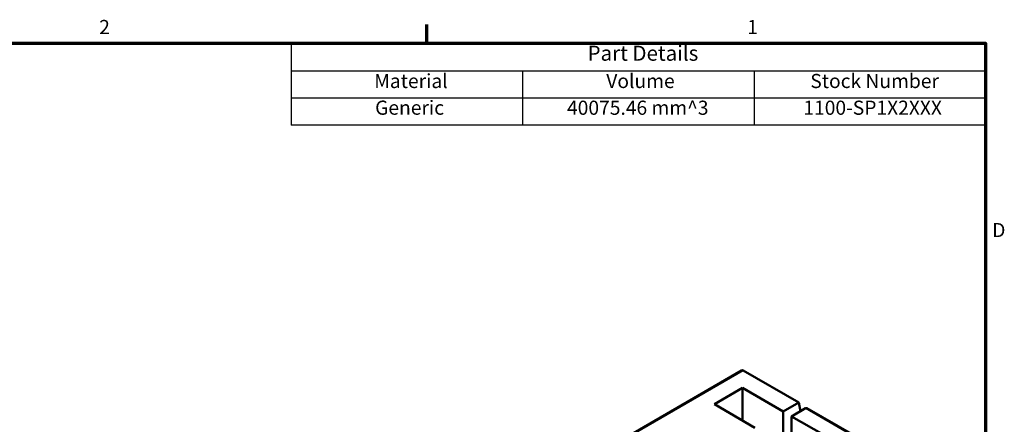
# Model space of a CAD drawing. Units: millimetres. Extents: x 6 to 273, y 3 to 213.
# Drawn here: x 166 to 272, y 168 to 212 of the extents above; entities that cross this region are included whole.
import ezdxf

# ---------------------------------------------------------------- set-up
doc = ezdxf.new("R2010")
doc.units = ezdxf.units.MM
doc.header["$LTSCALE"] = 0.5
for name, color, linetype, lineweight in [('Border {c3}', 7, 'Continuous', 70), ('Symbol {c3}', 7, 'Continuous', 25), ('Visible Narrow {c3}', 7, 'Continuous', 35), ('Visible {c3}', 7, 'Continuous', 50)]:
    doc.layers.add(name, color=color, linetype=linetype, lineweight=lineweight)
doc.styles.add('Heading Text {c3}', font='tahoma.ttf')
doc.styles.add('Note Text {c3}', font='tahoma.ttf')

# ---------------------------------------------------------------- blocks, each defined once
blk = doc.blocks.new('Borders c3 - Border')
at = {"layer": 'Border {c3}'}
blk.add_line((419.1, 419.1), (419.1, 423.16), dxfattribs=at)
at = {"layer": 'Border {c3}', "flags": 128}
blk.add_lwpolyline([(19.05, 12.7), (19.05, 419.1), (539.75, 419.1), (539.75, 12.7), (19.05, 12.7)], dxfattribs=at)
at = {"layer": 'Border {c3}', "char_height": 3.05, "attachment_point": 7, "style": 'Note Text {c3}'}
for s, insert in [('2', (348.33, 420.12)), ('1', (488.26, 420.12)), ('D', (541.17, 376.3))]:
    blk.add_mtext(s, dxfattribs=dict(at, insert=insert))
blk = doc.blocks.new('Part Details')
at = {"layer": 'Symbol {c3}'}
for p, q in [((539.75, 419.1), (389.75, 419.1)), ((389.75, 419.1), (389.75, 413.03)), ((539.75, 419.1), (539.75, 413.03)), ((539.75, 413.03), (389.75, 413.03)), ((389.75, 413.03), (389.75, 407.22)), ((439.75, 413.03), (439.75, 407.22)), ((489.75, 413.03), (489.75, 407.22)), ((539.75, 413.03), (539.75, 407.22)), ((539.75, 407.22), (389.75, 407.22)), ((389.75, 407.22), (389.75, 401.42)), ((439.75, 407.22), (439.75, 401.42)), ((489.75, 407.22), (489.75, 401.42)), ((539.75, 407.22), (539.75, 401.42)), ((539.75, 401.42), (389.75, 401.42))]:
    blk.add_line(p, q, dxfattribs=at)
at = {"layer": 'Symbol {c3}', "attachment_point": 7}
for s, insert, char_height, style in [('Part Details', (453.79, 414.3), 3.25, 'Heading Text {c3}'), ('Material', (407.72, 408.47), 3.048, 'Note Text {c3}'), ('Volume', (457.83, 408.47), 3.048, 'Note Text {c3}'), ('Stock Number', (501.89, 408.47), 3.048, 'Note Text {c3}'), ('Generic', (407.91, 402.71), 3.048, 'Note Text {c3}'), ('40075.46 mm^ 3', (449.35, 402.7), 3.048, 'Note Text {c3}'), ('1100-SP1X2XXX', (500.39, 402.7), 3.048, 'Note Text {c3}')]:
    blk.add_mtext(s, dxfattribs=dict(at, insert=insert, char_height=char_height, style=style))

msp = doc.modelspace()

# ---------------------------------------------------------------- linework, layer by layer
at = {"layer": 'Visible Narrow {c3}'}
for p, q in [((214.88, 157.59), (243.71, 174.24)), ((255.49, 167.24), (250.43, 170.16))]:
    msp.add_line(p, q, dxfattribs=at)
at = {"layer": 'Visible {c3}'}
for p, q in [((243.51, 174.22), (214.8, 157.64)), ((243.71, 174.24), (249.69, 170.79)), ((240.59, 170.6), (243.63, 172.35)), ((248.01, 169.82), (243.63, 172.35)), ((243.63, 172.35), (243.63, 168.84)), ((244.97, 168.06), (240.59, 170.6)), ((249.69, 170.79), (248.01, 169.82)), ((250.43, 170.16), (248.93, 169.29)), ((249.69, 170.79), (249.87, 169.83)), ((255.64, 167.25), (250.58, 170.17)), ((248.01, 169.82), (248.01, 167.13)), ((248.93, 169.29), (252.4, 167.29)), ((248.93, 166.66), (248.93, 169.29))]:
    msp.add_line(p, q, dxfattribs=at)
for centre, major_axis, ratio, start_param, end_param in [((243.54, 173.89), (0.162, 0.352), 0.629707, 6.225045, 7.010443), ((250.43, 169.91), (0.15, 0.26), 0.57735, 0, 0.785398)]:
    msp.add_ellipse(centre, major_axis=major_axis, ratio=ratio, start_param=start_param, end_param=end_param, dxfattribs=at)

# ---------------------------------------------------------------- block references
at = {"xscale": 0.5, "yscale": 0.5, "zscale": 0.5}
msp.add_blockref('Borders c3 - Border', (0, 0), dxfattribs=at)
at = {"layer": 'Symbol {c3}', "xscale": 0.5, "yscale": 0.5, "zscale": 0.5}
msp.add_blockref('Part Details', (0, 0), dxfattribs=at)

doc.saveas('drawing.dxf')
